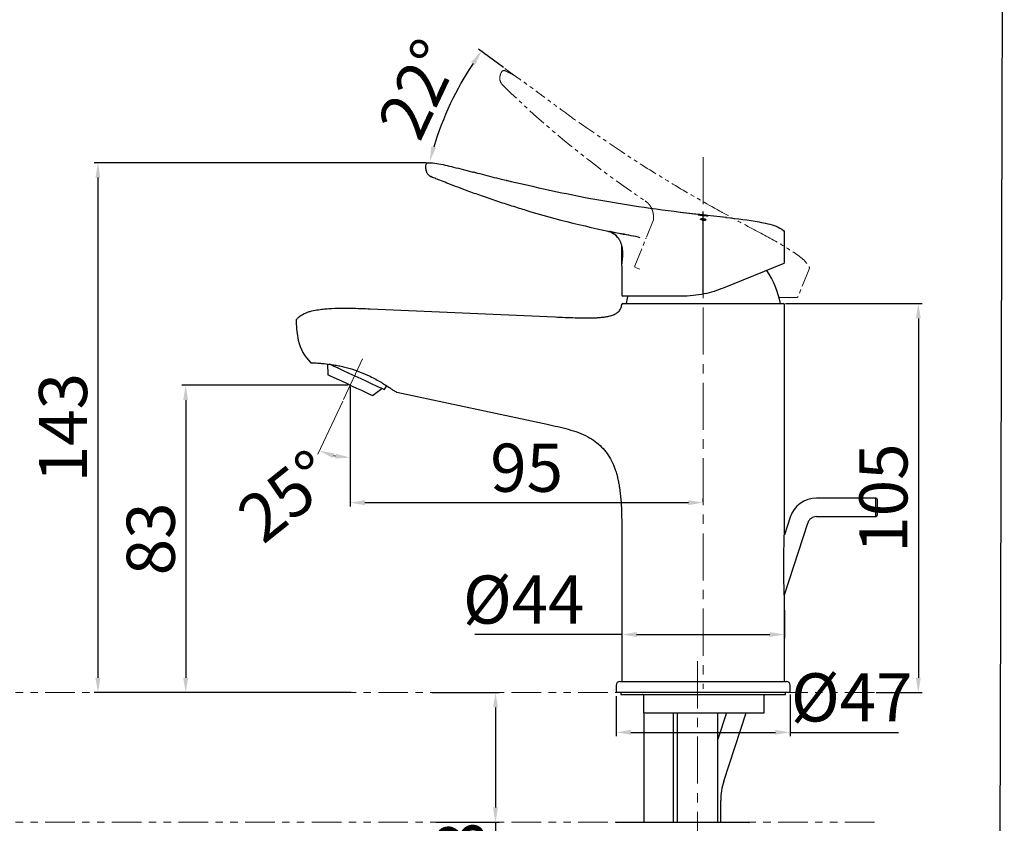
# Model space of a CAD drawing. Extents: x 1899 to 2386, y 787 to 1507.
# Drawn here: x 2120 to 2386, y 1116 to 1333 of the extents above; entities that cross this region are included whole.
import ezdxf

# ---------------------------------------------------------------- set-up
doc = ezdxf.new("R2010")
doc.units = 0
for name, pattern in [('ACJISTGB', [9, 4, -1, 1, -1, 1, -1]), ('AM_ISO08W050', [18, 12, -1.5, 3, -1.5]), ('CENTERX2', [20.32, 12.7, -2.54, 2.54, -2.54]), ('PHANTOM2', [1.25, 0.625, -0.125, 0.125, -0.125, 0.125, -0.125])]:
    doc.linetypes.add(name, pattern=pattern)
doc.layers.get('0').update_dxf_attribs({"linetype": 'CONTINUOUS', "lineweight": 25})
doc.layers.get('DEFPOINTS').update_dxf_attribs({"linetype": 'CONTINUOUS'})
for name, color, linetype, lineweight in [('5', 4, 'CONTINUOUS', 13), ('AM_5', 4, 'CONTINUOUS', 13), ('AM_7', 4, 'AM_ISO08W050', 13)]:
    doc.layers.add(name, color=color, linetype=linetype, lineweight=lineweight)
doc.layers.add('标题-RefEdit0', color=7, linetype='CONTINUOUS')
doc.styles.add('GB_ENGINEERNG', font='gbenor.shx', dxfattribs={"bigfont": 'gbcbig.shx'})
doc.dimstyles.new('GB-5', dxfattribs={"dimtxt": 5, "dimasz": 4, "dimexe": 1, "dimexo": 0.5, "dimgap": 1.25, "dimtad": 1, "dimdsep": 46, "dimtxsty": 'GB_ENGINEERNG', "dimcen": 0, "dimadec": 0, "dimazin": 0, "dimtfac": 0.7, "dimtmove": 0, "dimatfit": 3, "dimfxl": 0, "dimarcsym": 0})
doc.dimstyles.new('GB-5$2', dxfattribs={"dimtxt": 5, "dimasz": 4, "dimexe": 1, "dimexo": 0.5, "dimgap": 1.25, "dimtad": 1, "dimdsep": 46, "dimtxsty": 'GB_ENGINEERNG', "dimcen": 5, "dimadec": 0, "dimazin": 0, "dimtfac": 0.7, "dimtmove": 0, "dimatfit": 3, "dimfxl": 0, "dimtzin": 0, "dimarcsym": 0})

# ---------------------------------------------------------------- blocks, each defined once
blk = doc.blocks.new('*D306')
at = {"layer": '5', "color": 0, "lineweight": -2}
for p, q in [((2280.85, 1150.19), (2280.85, 1139.45)), ((2327.85, 1150.69), (2327.85, 1139.45)), ((2284.85, 1140.45), (2323.85, 1140.45)), ((2327.85, 1140.45), (2357.1, 1140.45))]:
    blk.add_line(p, q, dxfattribs=at)
at = {"layer": '5', "color": 0}
for points in [[(2284.85, 1141.12), (2284.85, 1139.79), (2280.85, 1140.45)], [(2323.85, 1139.79), (2323.85, 1141.12), (2327.85, 1140.45)]]:
    blk.add_solid(points, dxfattribs=at)
at = {"layer": 'DEFPOINTS', "color": 0}
for p in [(2280.85, 1150.69), (2327.85, 1151.19), (2327.85, 1140.45)]:
    blk.add_point(p, dxfattribs=at)
at = {"layer": '5', "color": 0, "lineweight": 13, "insert": (2344.48, 1148.2), "char_height": 13, "attachment_point": 5, "style": 'GB_ENGINEERNG'}
blk.add_mtext('%%c47', dxfattribs=at)
blk = doc.blocks.new('*D307')
at = {"layer": 'AM_5', "color": 0, "lineweight": -2, "ltscale": 8}
blk.add_line((2250.41, 1319.94), (2243.66, 1324.89), dxfattribs=at)
blk.add_arc((2313.82, 1273.48), 85.98, 146.4368, 163.1053, dxfattribs=at)
at = {"layer": 'AM_5', "color": 0}
for points in [[(2242.72, 1320.64), (2241.63, 1321.4), (2244.46, 1324.3)], [(2230.91, 1298.65), (2232.19, 1298.29), (2230.48, 1294.62)]]:
    blk.add_solid(points, dxfattribs=at)
at = {"layer": 'DEFPOINTS', "color": 0}
for p in [(2250.81, 1319.65), (2253.72, 1317.52), (2238.55, 1315.03), (2229.89, 1294.77), (2233.38, 1293.88)]:
    blk.add_point(p, dxfattribs=at)
at = {"layer": 'AM_5', "color": 0, "lineweight": 13, "insert": (2229.03, 1313.43), "char_height": 13, "attachment_point": 5, "rotation": 64.771, "style": 'GB_ENGINEERNG'}
blk.add_mtext('22%%d', dxfattribs=at)
blk = doc.blocks.new('*D309')
at = {"layer": 'AM_5', "color": 0, "lineweight": -2}
for p, q in [((2282.35, 1173.4), (2282.35, 1165.86)), ((2326.35, 1173.4), (2326.35, 1165.86)), ((2282.35, 1166.86), (2242.7, 1166.86)), ((2286.35, 1166.86), (2322.35, 1166.86))]:
    blk.add_line(p, q, dxfattribs=at)
at = {"layer": 'AM_5', "color": 0}
for points in [[(2286.35, 1167.52), (2286.35, 1166.19), (2282.35, 1166.86)], [(2322.35, 1166.19), (2322.35, 1167.52), (2326.35, 1166.86)]]:
    blk.add_solid(points, dxfattribs=at)
at = {"layer": 'DEFPOINTS', "color": 0}
for p in [(2282.35, 1173.9), (2326.35, 1173.9), (2326.35, 1166.86)]:
    blk.add_point(p, dxfattribs=at)
at = {"layer": 'AM_5', "color": 0, "lineweight": 13, "insert": (2255.87, 1174.61), "char_height": 13, "attachment_point": 5, "style": 'GB_ENGINEERNG'}
blk.add_mtext('%%c44', dxfattribs=at)
blk = doc.blocks.new('*D310')
at = {"layer": 'AM_5', "color": 0, "lineweight": -2}
for p, q in [((2326.55, 1256.19), (2363.48, 1256.19)), ((2362.48, 1252.19), (2362.48, 1155.19)), ((2351.1, 1151.19), (2363.48, 1151.19))]:
    blk.add_line(p, q, dxfattribs=at)
at = {"layer": 'AM_5', "color": 0}
for points in [[(2363.15, 1252.19), (2361.81, 1252.19), (2362.48, 1256.19)], [(2361.81, 1155.19), (2363.15, 1155.19), (2362.48, 1151.19)]]:
    blk.add_solid(points, dxfattribs=at)
at = {"layer": 'DEFPOINTS', "color": 0}
for p in [(2326.05, 1256.19), (2350.6, 1151.19), (2362.48, 1151.19)]:
    blk.add_point(p, dxfattribs=at)
at = {"layer": 'AM_5', "color": 0, "lineweight": 13, "insert": (2354.73, 1203.69), "char_height": 13, "attachment_point": 5, "rotation": 90, "style": 'GB_ENGINEERNG'}
blk.add_mtext('105', dxfattribs=at)
blk = doc.blocks.new('*D313')
at = {"layer": 'AM_5', "color": 0, "lineweight": -2}
for p, q in [((2231.05, 1151.19), (2249.25, 1151.19)), ((2248.25, 1147.19), (2248.25, 1120.19)), ((2232.12, 1116.19), (2249.25, 1116.19)), ((2248.25, 1116.19), (2248.25, 1061.48))]:
    blk.add_line(p, q, dxfattribs=at)
at = {"layer": 'AM_5', "color": 0}
for points in [[(2248.91, 1147.19), (2247.58, 1147.19), (2248.25, 1151.19)], [(2247.58, 1120.19), (2248.91, 1120.19), (2248.25, 1116.19)]]:
    blk.add_solid(points, dxfattribs=at)
at = {"layer": 'DEFPOINTS', "color": 0}
for p in [(2230.55, 1151.19), (2231.62, 1116.19), (2248.25, 1116.19)]:
    blk.add_point(p, dxfattribs=at)
at = {"layer": 'AM_5', "color": 0, "lineweight": 13, "insert": (2240.5, 1086.84), "char_height": 13, "attachment_point": 5, "rotation": 90, "style": 'GB_ENGINEERNG'}
blk.add_mtext('MAX 48', dxfattribs=at)
blk = doc.blocks.new('*D314')
at = {"layer": 'AM_5', "color": 0, "lineweight": -2}
for p, q in [((2229.59, 1294.23), (2139.85, 1294.23)), ((2140.85, 1290.23), (2140.85, 1155.19)), ((2209.26, 1151.19), (2139.85, 1151.19))]:
    blk.add_line(p, q, dxfattribs=at)
at = {"layer": 'AM_5', "color": 0}
for points in [[(2141.52, 1290.23), (2140.18, 1290.23), (2140.85, 1294.23)], [(2140.18, 1155.19), (2141.52, 1155.19), (2140.85, 1151.19)]]:
    blk.add_solid(points, dxfattribs=at)
at = {"layer": 'DEFPOINTS', "color": 0}
for p in [(2230.09, 1294.23), (2140.85, 1151.19), (2209.76, 1151.19)]:
    blk.add_point(p, dxfattribs=at)
at = {"layer": 'AM_5', "color": 0, "lineweight": 13, "insert": (2133.1, 1222.71), "char_height": 13, "attachment_point": 5, "rotation": 90, "style": 'GB_ENGINEERNG'}
blk.add_mtext('143', dxfattribs=at)
blk = doc.blocks.new('*D316')
at = {"layer": 'AM_5', "color": 0, "lineweight": -2}
for p, q in [((2208.97, 1233.67), (2208.97, 1201.46)), ((2212.97, 1202.46), (2300.35, 1202.46)), ((2304.35, 1202.66), (2304.35, 1203.46))]:
    blk.add_line(p, q, dxfattribs=at)
at = {"layer": 'AM_5', "color": 0}
for points in [[(2212.97, 1203.13), (2212.97, 1201.79), (2208.97, 1202.46)], [(2300.35, 1201.79), (2300.35, 1203.13), (2304.35, 1202.46)]]:
    blk.add_solid(points, dxfattribs=at)
at = {"layer": 'DEFPOINTS', "color": 0}
for p in [(2208.97, 1234.17), (2304.35, 1202.46), (2304.35, 1202.16)]:
    blk.add_point(p, dxfattribs=at)
at = {"layer": 'AM_5', "color": 0, "lineweight": 13, "insert": (2256.66, 1210.21), "char_height": 13, "attachment_point": 5, "style": 'GB_ENGINEERNG'}
blk.add_mtext('95', dxfattribs=at)
blk = doc.blocks.new('*D317')
at = {"layer": 'AM_5', "color": 0, "lineweight": -2}
for p, q in [((2208.47, 1234.17), (2163.55, 1234.17)), ((2164.55, 1230.17), (2164.55, 1155.19)), ((2209.26, 1151.19), (2163.55, 1151.19))]:
    blk.add_line(p, q, dxfattribs=at)
at = {"layer": 'AM_5', "color": 0}
for points in [[(2165.21, 1230.17), (2163.88, 1230.17), (2164.55, 1234.17)], [(2163.88, 1155.19), (2165.21, 1155.19), (2164.55, 1151.19)]]:
    blk.add_solid(points, dxfattribs=at)
at = {"layer": 'DEFPOINTS', "color": 0}
for p in [(2208.97, 1234.17), (2164.55, 1151.19), (2209.76, 1151.19)]:
    blk.add_point(p, dxfattribs=at)
at = {"layer": 'AM_5', "color": 0, "lineweight": 13, "insert": (2156.8, 1192.68), "char_height": 13, "attachment_point": 5, "rotation": 90, "style": 'GB_ENGINEERNG'}
blk.add_mtext('83', dxfattribs=at)

msp = doc.modelspace()

# ---------------------------------------------------------------- linework, layer by layer
at = {"color": 0, "lineweight": 25}
for p, q in [((2229.355, 1293.434), (2229.355, 1292.946)), ((2229.379, 1292.93), (2229.355, 1292.946)), ((2231.234, 1290.304), (2230.841, 1290.539)), ((2231.105, 1290.357), (2231.145, 1290.341)), ((2252.485, 1289.084), (2252.427, 1289.095)), ((2303.142, 1280.256), (2298.255, 1280.811)), ((2303.042, 1280.192), (2303.055, 1280.196)), ((2303.443, 1280.216), (2303.141, 1280.249)), ((2303.141, 1280.247), (2303.141, 1280.236)), ((2303.141, 1280.239), (2303.443, 1280.206)), ((2303.141, 1280.236), (2303.443, 1280.203)), ((2303.289, 1280.239), (2303.194, 1280.25)), ((2303.364, 1280.158), (2303.364, 1280.168)), ((2303.364, 1280.168), (2303.364, 1280.168)), ((2303.443, 1280.203), (2303.443, 1280.207)), ((2305.261, 1280.021), (2303.605, 1280.197)), ((2303.605, 1280.192), (2305.261, 1280.016)), ((2304.424, 1280.088), (2304.282, 1280.103)), ((2304.282, 1280.093), (2304.424, 1280.077)), ((2304.282, 1280.025), (2304.424, 1280.01)), ((2304.384, 1280.078), (2304.322, 1280.085)), ((2304.322, 1280.045), (2304.384, 1280.038)), ((2304.384, 1280.028), (2304.322, 1280.035)), ((2304.355, 1258.656), (2304.355, 1281.057)), ((2305.563, 1279.993), (2304.656, 1280.088)), ((2304.656, 1280.071), (2304.656, 1280.066)), ((2304.755, 1280.061), (2304.656, 1280.071)), ((2304.656, 1280.066), (2305.563, 1279.97)), ((2305.261, 1280.023), (2305.261, 1280.021)), ((2305.261, 1280.016), (2305.261, 1280.021)), ((2305.261, 1280.016), (2305.261, 1280.013)), ((2305.261, 1280.015), (2305.563, 1279.983)), ((2305.261, 1280.003), (2305.261, 1280.013)), ((2305.342, 1279.948), (2305.342, 1279.958)), ((2310.61, 1279.452), (2305.563, 1279.993)), ((2310.46, 1279.465), (2305.563, 1279.989)), ((2305.563, 1279.97), (2305.563, 1279.987)), ((2310.46, 1279.461), (2310.61, 1279.452)), ((2285.561, 1274.379), (2285.478, 1274.4)), ((2326.355, 1267.284), (2326.355, 1275.371)), ((2282.355, 1266.693), (2282.355, 1272.008)), ((2282.355, 1266.393), (2282.355, 1258.493)), ((2326.167, 1267.006), (2309.762, 1260.378)), ((2298.523, 1258.193), (2282.655, 1258.193)), ((2282.378, 1255.923), (2282.345, 1255.915)), ((2282.36, 1255.92), (2282.345, 1255.915)), ((2305.377, 1256.193), (2305.391, 1256.193)), ((2305.391, 1256.193), (2326.055, 1256.193)), ((2326.355, 1195.925), (2326.355, 1255.893)), ((2214.355, 1254.793), (2262.238, 1252.703)), ((2262.238, 1252.703), (2264.355, 1252.61)), ((2202.827, 1239.901), (2202.955, 1236.975)), ((2214.994, 1231.361), (2217.499, 1233.282)), ((2218.197, 1232.957), (2218.888, 1233.996)), ((2221.598, 1232.254), (2262.238, 1223.615)), ((2351.026, 1203.693), (2334.959, 1203.693)), ((2351.026, 1198.693), (2351.026, 1203.693)), ((2351.326, 1203.393), (2351.026, 1203.693)), ((2351.326, 1203.393), (2351.326, 1198.993)), ((2327.826, 1198.511), (2326.278, 1193.748)), ((2334.959, 1198.693), (2351.026, 1198.693)), ((2351.026, 1198.693), (2351.326, 1198.993)), ((2326.278, 1177.568), (2332.581, 1196.966)), ((2282.355, 1193.615), (2282.355, 1154.193)), ((2326.355, 1154.193), (2326.355, 1175.862)), ((2280.855, 1153.193), (2280.855, 1151.193)), ((2281.855, 1154.193), (2326.855, 1154.193)), ((2327.855, 1151.193), (2327.855, 1153.193)), ((2327.855, 1151.193), (2280.855, 1151.193)), ((2282.105, 1151.193), (2282.105, 1150.693)), ((2282.105, 1150.693), (2304.355, 1150.693)), ((2288.287, 1145.693), (2288.287, 1150.393)), ((2304.355, 1150.693), (2326.605, 1150.693)), ((2320.855, 1145.693), (2320.855, 1150.393)), ((2326.605, 1150.693), (2326.605, 1151.193)), ((2288.287, 1145.693), (2320.855, 1145.693)), ((2288.355, 1145.693), (2288.355, 1116.193)), ((2296.355, 1116.193), (2296.355, 1145.693)), ((2297.355, 1145.693), (2297.355, 1116.193)), ((2310.664, 1145.693), (2308.355, 1138.585)), ((2308.355, 1116.193), (2308.355, 1145.693)), ((2309.937, 1127.274), (2315.922, 1145.693)), ((2309.105, 1116.193), (2309.105, 1122.02)), ((2281.155, 1116.193), (2314.633, 1116.193)), ((2314.633, 1116.193), (2316.555, 1116.193))]:
    msp.add_line(p, q, dxfattribs=at)
at = {"color": 0, "lineweight": 25, "flags": 128}
for points in [[(2283.974, 1258.193), (2283.838, 1257.687), (2283.505, 1256.193)], [(2217.77, 1233.156), (2217.094, 1233.471), (2216.133, 1233.919), (2214.928, 1234.481), (2213.528, 1235.134), (2211.99, 1235.851), (2210.376, 1236.604), (2208.754, 1237.36), (2207.189, 1238.09), (2205.746, 1238.763), (2204.483, 1239.352), (2203.453, 1239.832), (2203.365, 1239.873)], [(2214.674, 1231.51), (2214.074, 1231.79), (2213.199, 1232.198), (2212.096, 1232.712), (2210.825, 1233.305), (2209.454, 1233.944), (2208.057, 1234.596), (2206.71, 1235.224), (2205.485, 1235.795), (2204.447, 1236.279), (2203.654, 1236.649), (2203.148, 1236.885), (2202.956, 1236.974), (2202.955, 1236.975)], [(2218.197, 1232.957), (2218.135, 1232.986), (2217.77, 1233.156)], [(2214.994, 1231.361), (2214.967, 1231.374), (2214.674, 1231.51)]]:
    msp.add_lwpolyline(points, dxfattribs=at)
at = {"color": 0, "lineweight": 25}
for centre, radius, start, end in [((2230.155, 1293.434), 0.8, 94.68194, 180), ((2333.036, 1538.216), 268, 253.32414, 259.0993), ((2325.555, 1275.371), 0.8, 0, 47.28625), ((2326.055, 1267.284), 0.3, 292, 340.42936), ((2300.651, 1251.492), 25, 10.84029, 33.20994), ((2282.655, 1258.493), 0.3, 180, 270), ((2282.651, 1255.893), 0.3, 88.38609, 173.39593), ((2326.055, 1255.893), 0.3, 0, 90), ((2195.367, 1251.425), 1, 136.65174, 182.12902), ((2334.959, 1196.193), 7.5, 90, 162), ((2334.959, 1196.193), 2.5, 90, 162), ((2281.855, 1153.193), 1, 90, 180), ((2326.855, 1153.193), 1, 0, 90), ((2321.155, 1150.393), 0.3, 90, 180), ((2326.105, 1122.02), 17, 162, 180), ((2281.155, 1115.893), 0.3, 90, 180), ((2316.555, 1115.893), 0.3, 0, 90)]:
    msp.add_arc(centre, radius, start, end, dxfattribs=at)
for points, knots in [([(2229.358, 1292.965), (2229.36, 1292.811), (2229.366, 1292.51), (2229.436, 1292.224), (2229.47, 1292.084)], [0, 0, 0, 0, 0.5120739, 1, 1, 1, 1]), ([(2230.089, 1294.232), (2230.858, 1294.196), (2232.397, 1294.126), (2234.65, 1293.596), (2237.91, 1292.821), (2240.409, 1292.164), (2242.164, 1291.703)], [0, 0, 0, 0, 0.1863272, 0.3730556, 0.5598029, 1, 1, 1, 1]), ([(2229.481, 1292.124), (2229.487, 1292.074), (2229.53, 1291.749), (2229.871, 1291.216), (2230.439, 1290.67), (2230.898, 1290.454), (2231.105, 1290.357)], [0, 0, 0, 0, 0.060086, 0.3934833, 0.7267779, 1, 1, 1, 1]), ([(2246.073, 1284.718), (2245.373, 1284.96), (2243.999, 1285.435), (2242.024, 1286.141), (2239.799, 1286.953), (2237.436, 1287.842), (2235.054, 1288.766), (2233.129, 1289.532), (2231.804, 1290.07), (2231.352, 1290.256), (2231.243, 1290.301), (2231.234, 1290.304)], [0, 0, 0, 0, 0.1011697, 0.1988103, 0.2934504, 0.4417794, 0.5792775, 0.7206739, 0.8555699, 0.9876588, 1, 1, 1, 1]), ([(2243.501, 1291.355), (2243.302, 1291.407), (2242.834, 1291.528), (2242.367, 1291.649), (2242.098, 1291.718)], [0, 0, 0, 0, 0.42608381, 1, 1, 1, 1]), ([(2252.485, 1289.084), (2250.764, 1289.507), (2247.317, 1290.355), (2243.883, 1291.253), (2242.164, 1291.703)], [0, 0, 0, 0, 0.4993878, 1, 1, 1, 1]), ([(2252.543, 1289.068), (2252.31, 1289.125), (2251.87, 1289.232), (2251.431, 1289.34), (2251.225, 1289.391)], [0, 0, 0, 0, 0.5316383, 1, 1, 1, 1]), ([(2298.1, 1280.831), (2293.807, 1281.396), (2285.224, 1282.526), (2269.979, 1285.13), (2259.121, 1287.584), (2252.485, 1289.084)], [0, 0, 0, 0, 0.280038, 0.5599981, 1, 1, 1, 1]), ([(2256.131, 1281.488), (2255.494, 1281.68), (2253.483, 1282.288), (2250.107, 1283.355), (2247.42, 1284.263), (2246.073, 1284.718)], [0, 0, 0, 0, 0.1877936, 0.5929466, 1, 1, 1, 1]), ([(2304.656, 1280.088), (2304.556, 1280.099), (2302.368, 1280.329), (2300.184, 1280.585), (2298.1, 1280.831)], [0, 0, 0, 0, 0.0459141, 1, 1, 1, 1]), ([(2303.362, 1280.193), (2303.306, 1280.197), (2303.155, 1280.209), (2303.058, 1280.211), (2303.046, 1280.205), (2303.042, 1280.202)], [0, 0, 0, 0, 0.2730332, 0.7355665, 1, 1, 1, 1]), ([(2303.042, 1280.202), (2303.047, 1280.199), (2303.055, 1280.193), (2303.132, 1280.173), (2303.272, 1280.151), (2303.362, 1280.136)], [0, 0, 0, 0, 0.2709951, 0.530222, 1, 1, 1, 1]), ([(2304.282, 1280.103), (2304.188, 1280.113), (2303.958, 1280.137), (2303.628, 1280.169), (2303.446, 1280.185), (2303.362, 1280.193)], [0, 0, 0, 0, 0.2716539, 0.662745, 1, 1, 1, 1]), ([(2303.362, 1280.183), (2303.429, 1280.177), (2303.591, 1280.163), (2303.912, 1280.131), (2304.165, 1280.105), (2304.282, 1280.093)], [0, 0, 0, 0, 0.2718366, 0.6624502, 1, 1, 1, 1]), ([(2303.362, 1280.136), (2303.429, 1280.127), (2303.592, 1280.104), (2303.913, 1280.064), (2304.166, 1280.037), (2304.282, 1280.025)], [0, 0, 0, 0, 0.2713219, 0.6673369, 1, 1, 1, 1]), ([(2303.605, 1280.156), (2303.553, 1280.16), (2303.448, 1280.169), (2303.375, 1280.172), (2303.367, 1280.169), (2303.364, 1280.168)], [0, 0, 0, 0, 0.3734337, 0.7471196, 1, 1, 1, 1]), ([(2303.364, 1280.168), (2303.368, 1280.166), (2303.377, 1280.161), (2303.458, 1280.147), (2303.558, 1280.133), (2303.605, 1280.127)], [0, 0, 0, 0, 0.2880564, 0.6657087, 1, 1, 1, 1]), ([(2303.605, 1280.117), (2303.552, 1280.124), (2303.446, 1280.139), (2303.374, 1280.152), (2303.367, 1280.156), (2303.364, 1280.158)], [0, 0, 0, 0, 0.3797762, 0.7600584, 1, 1, 1, 1]), ([(2303.605, 1280.197), (2303.587, 1280.198), (2303.551, 1280.202), (2303.502, 1280.208), (2303.465, 1280.212), (2303.446, 1280.214), (2303.444, 1280.215), (2303.443, 1280.215)], [0, 0, 0, 0, 0.2150383, 0.4301, 0.6455683, 0.8616965, 1, 1, 1, 1]), ([(2303.443, 1280.207), (2303.445, 1280.207), (2303.449, 1280.207), (2303.476, 1280.205), (2303.517, 1280.201), (2303.562, 1280.196), (2303.593, 1280.193), (2303.605, 1280.192)], [0, 0, 0, 0, 0.2113783, 0.4227469, 0.6356625, 0.852691, 1, 1, 1, 1]), ([(2305.261, 1280.021), (2304.959, 1280.053), (2304.353, 1280.117), (2303.748, 1280.186), (2303.444, 1280.221)], [0, 0, 0, 0, 0.4987205, 1, 1, 1, 1]), ([(2304.322, 1280.085), (2304.235, 1280.094), (2304.086, 1280.11), (2303.855, 1280.133), (2303.699, 1280.148), (2303.618, 1280.155), (2303.605, 1280.156)], [0, 0, 0, 0, 0.3407088, 0.591081, 0.9331931, 1, 1, 1, 1]), ([(2303.605, 1280.127), (2303.68, 1280.117), (2303.87, 1280.093), (2304.129, 1280.065), (2304.293, 1280.048), (2304.322, 1280.045)], [0, 0, 0, 0, 0.3497472, 0.8847715, 1, 1, 1, 1]), ([(2304.322, 1280.035), (2304.235, 1280.044), (2304.085, 1280.06), (2303.834, 1280.088), (2303.693, 1280.106), (2303.605, 1280.117)], [0, 0, 0, 0, 0.3442162, 0.595854, 1, 1, 1, 1]), ([(2305.103, 1279.997), (2305.028, 1280.006), (2304.839, 1280.029), (2304.579, 1280.057), (2304.414, 1280.075), (2304.384, 1280.078)], [0, 0, 0, 0, 0.34878877, 0.88169398, 1, 1, 1, 1]), ([(2304.384, 1280.038), (2304.472, 1280.029), (2304.623, 1280.014), (2304.873, 1279.989), (2305.015, 1279.977), (2305.103, 1279.969)], [0, 0, 0, 0, 0.3470829, 0.5979273, 1, 1, 1, 1]), ([(2305.103, 1279.959), (2305.027, 1279.966), (2304.834, 1279.982), (2304.575, 1280.008), (2304.412, 1280.025), (2304.384, 1280.028)], [0, 0, 0, 0, 0.3528974, 0.8926087, 1, 1, 1, 1]), ([(2305.343, 1279.982), (2305.277, 1279.99), (2305.115, 1280.011), (2304.793, 1280.048), (2304.541, 1280.075), (2304.424, 1280.088)], [0, 0, 0, 0, 0.2725398, 0.6628884, 1, 1, 1, 1]), ([(2304.424, 1280.077), (2304.518, 1280.067), (2304.748, 1280.043), (2305.079, 1280.005), (2305.26, 1279.982), (2305.343, 1279.972)], [0, 0, 0, 0, 0.2723598, 0.6631581, 1, 1, 1, 1]), ([(2304.424, 1280.01), (2304.518, 1280), (2304.748, 1279.977), (2305.078, 1279.948), (2305.259, 1279.935), (2305.343, 1279.928)], [0, 0, 0, 0, 0.2730083, 0.6635017, 1, 1, 1, 1]), ([(2305.261, 1280.013), (2305.256, 1280.013), (2305.246, 1280.013), (2305.178, 1280.018), (2305.077, 1280.028), (2304.93, 1280.042), (2304.819, 1280.054), (2304.755, 1280.061)], [0, 0, 0, 0, 0.1746111, 0.3479807, 0.5406254, 0.7362771, 1, 1, 1, 1]), ([(2305.342, 1279.958), (2305.338, 1279.96), (2305.329, 1279.965), (2305.248, 1279.978), (2305.148, 1279.991), (2305.103, 1279.997)], [0, 0, 0, 0, 0.2938169, 0.6759534, 1, 1, 1, 1]), ([(2305.103, 1279.969), (2305.155, 1279.965), (2305.261, 1279.957), (2305.333, 1279.955), (2305.339, 1279.957), (2305.342, 1279.958)], [0, 0, 0, 0, 0.3788047, 0.7580825, 1, 1, 1, 1]), ([(2305.342, 1279.948), (2305.338, 1279.947), (2305.329, 1279.945), (2305.248, 1279.948), (2305.149, 1279.955), (2305.103, 1279.959)], [0, 0, 0, 0, 0.2944787, 0.6715342, 1, 1, 1, 1]), ([(2305.665, 1279.924), (2305.661, 1279.927), (2305.653, 1279.933), (2305.576, 1279.949), (2305.435, 1279.969), (2305.343, 1279.982)], [0, 0, 0, 0, 0.271339, 0.5288968, 1, 1, 1, 1]), ([(2305.343, 1279.972), (2305.4, 1279.964), (2305.551, 1279.943), (2305.65, 1279.925), (2305.661, 1279.917), (2305.665, 1279.914)], [0, 0, 0, 0, 0.272449, 0.7330431, 1, 1, 1, 1]), ([(2305.343, 1279.928), (2305.4, 1279.925), (2305.551, 1279.916), (2305.65, 1279.916), (2305.661, 1279.922), (2305.665, 1279.924)], [0, 0, 0, 0, 0.2724717, 0.7312597, 1, 1, 1, 1]), ([(2310.61, 1279.452), (2313.589, 1279.12), (2317.348, 1278.701), (2321.806, 1277.787), (2324.11, 1277.227), (2325.436, 1276.381), (2326.097, 1275.959)], [0, 0, 0, 0, 0.5605156, 0.7073216, 0.8540566, 1, 1, 1, 1]), ([(2304.211, 1278.756), (2304.129, 1278.769), (2303.966, 1278.793), (2303.771, 1278.847), (2303.639, 1278.907), (2303.59, 1278.965), (2303.63, 1279.014), (2303.756, 1279.048), (2303.948, 1279.064), (2304.123, 1279.063), (2304.223, 1279.058), (2304.242, 1279.057)], [0, 0, 0, 0, 0.1208561, 0.2416124, 0.3647968, 0.4898608, 0.6144333, 0.736533, 0.8556298, 0.9726287, 1, 1, 1, 1]), ([(2304.242, 1279.047), (2304.161, 1279.05), (2304, 1279.056), (2303.799, 1279.044), (2303.664, 1279.015), (2303.6, 1278.983), (2303.611, 1278.96), (2303.613, 1278.955)], [0, 0, 0, 0, 0.2314148, 0.4628402, 0.6944195, 0.9291683, 1, 1, 1, 1]), ([(2304.211, 1278.756), (2304.293, 1278.748), (2304.458, 1278.73), (2304.699, 1278.728), (2304.901, 1278.743), (2305.044, 1278.775), (2305.114, 1278.82), (2305.1, 1278.873), (2305, 1278.929), (2304.823, 1278.981), (2304.592, 1279.024), (2304.388, 1279.048), (2304.273, 1279.055), (2304.242, 1279.057)], [0, 0, 0, 0, 0.0939458, 0.1879294, 0.2812255, 0.3751323, 0.4708727, 0.5688016, 0.6683865, 0.7684821, 0.8677907, 0.9653536, 1, 1, 1, 1]), ([(2304.242, 1279.047), (2304.326, 1279.041), (2304.494, 1279.028), (2304.732, 1278.99), (2304.932, 1278.942), (2305.06, 1278.889), (2305.116, 1278.848), (2305.102, 1278.83), (2305.101, 1278.828)], [0, 0, 0, 0, 0.1921847, 0.3842635, 0.5790517, 0.7776823, 0.9789402, 1, 1, 1, 1]), ([(2278.375, 1275.85), (2278.97, 1275.666), (2280.088, 1275.321), (2280.882, 1274.466), (2281.252, 1274.066)], [0, 0, 0, 0, 0.5327423, 1, 1, 1, 1]), ([(2279.295, 1275.647), (2279.144, 1275.682), (2278.992, 1275.717), (2279.04, 1275.697), (2279.04, 1275.697)], [0, 0, 0, 0, 0.9972431, 1, 1, 1, 1]), ([(2279.097, 1275.673), (2279.145, 1275.655), (2279.236, 1275.622), (2279.52, 1275.504), (2280.165, 1275.175), (2280.883, 1274.569), (2281.495, 1273.857), (2281.682, 1273.426), (2281.728, 1273.321)], [0, 0, 0, 0, 0.1248317, 0.2383239, 0.3495143, 0.6901395, 0.9239673, 1, 1, 1, 1]), ([(2284.549, 1274.594), (2283.956, 1274.694), (2282.569, 1274.929), (2280.95, 1275.278), (2279.964, 1275.493), (2279.398, 1275.626), (2279.295, 1275.647), (2279.295, 1275.647)], [0, 0, 0, 0, 0.2901153, 0.6794221, 0.837351, 0.9999124, 1, 1, 1, 1]), ([(2287.374, 1274.004), (2285.704, 1274.367), (2284.033, 1274.729), (2282.355, 1275.052), (2282.355, 1275.052)], [0, 0, 0, 0, 0.9999883, 1, 1, 1, 1]), ([(2281.72, 1273.393), (2281.727, 1273.387), (2281.736, 1273.378), (2281.813, 1273.248), (2281.84, 1273.203)], [0, 0, 0, 0, 0.6560796, 1, 1, 1, 1]), ([(2282.609, 1268.836), (2282.621, 1269.161), (2282.645, 1269.862), (2282.576, 1270.967), (2282.375, 1271.992), (2282.088, 1272.793), (2281.814, 1273.258), (2281.772, 1273.317), (2281.759, 1273.335)], [0, 0, 0, 0, 0.1596204, 0.3452226, 0.5264224, 0.7124691, 0.9110437, 1, 1, 1, 1]), ([(2282.355, 1266.393), (2282.361, 1266.431), (2282.374, 1266.508), (2282.46, 1267.104), (2282.553, 1267.91), (2282.592, 1268.556), (2282.609, 1268.838)], [0, 0, 0, 0, 0.2643504, 0.528622, 0.7949478, 1, 1, 1, 1]), ([(2309.762, 1260.378), (2308.942, 1260.07), (2307.287, 1259.449), (2304.543, 1258.761), (2301.579, 1258.282), (2299.552, 1258.223), (2298.523, 1258.193)], [0, 0, 0, 0, 0.2299959, 0.4644627, 0.7282037, 1, 1, 1, 1]), ([(2264.355, 1252.61), (2265.25, 1252.571), (2267.062, 1252.491), (2269.785, 1252.382), (2272.514, 1252.317), (2274.708, 1252.34), (2276.361, 1252.441), (2277.479, 1252.557), (2278.566, 1252.735), (2279.611, 1252.998), (2280.59, 1253.385), (2281.468, 1253.955), (2281.959, 1254.584), (2282.169, 1255.069), (2282.254, 1255.336), (2282.315, 1255.62), (2282.335, 1255.816), (2282.345, 1255.915)], [0, 0, 0, 0, 0.1373177, 0.278088, 0.4178458, 0.555798, 0.614271, 0.6717239, 0.7280248, 0.783039, 0.8365282, 0.8889062, 0.9417137, 0.9555699, 0.9698525, 0.9846438, 1, 1, 1, 1]), ([(2282.345, 1255.915), (2282.35, 1255.949), (2282.362, 1256.016), (2282.421, 1256.1), (2282.483, 1256.154), (2282.527, 1256.167), (2282.539, 1256.17)], [0, 0, 0, 0, 0.2972113, 0.5944356, 0.8916507, 1, 1, 1, 1]), ([(2282.68, 1256.193), (2282.702, 1256.193), (2282.754, 1256.193), (2283.294, 1256.193), (2284.386, 1256.193), (2286.313, 1256.193), (2288.907, 1256.193), (2292.041, 1256.193), (2295.251, 1256.193), (2298.891, 1256.193), (2301.515, 1256.193), (2302.901, 1256.193)], [0, 0, 0, 0, 0.0673595, 0.1571271, 0.2663434, 0.3787962, 0.5271971, 0.639618, 0.752973, 0.8695869, 1, 1, 1, 1]), ([(2194.64, 1252.111), (2194.719, 1252.195), (2194.957, 1252.436), (2195.395, 1252.814), (2196.164, 1253.331), (2197.109, 1253.764), (2198.453, 1254.192), (2199.945, 1254.501), (2201.62, 1254.719), (2203.786, 1254.899), (2206.282, 1254.983), (2209.197, 1254.974), (2211.821, 1254.904), (2213.548, 1254.829), (2214.355, 1254.793)], [0.02055192, 0.02055192, 0.02055192, 0.02055192, 0.03711464, 0.06945853, 0.10399082, 0.17060053, 0.21893097, 0.30737823, 0.39026035, 0.46262207, 0.62110307, 0.75053211, 0.88343109, 1, 1, 1, 1]), ([(2194.368, 1251.388), (2194.438, 1249.514), (2194.945, 1245.066), (2196.607, 1241.904), (2198.298, 1240.259)], [0.01252613, 0.01252613, 0.01252613, 0.01252613, 0.1875, 0.48161281, 0.48161281, 0.48161281, 0.48161281]), ([(2198.298, 1240.259), (2198.298, 1240.259), (2198.425, 1240.252), (2198.797, 1240.232), (2198.953, 1240.224), (2199.32, 1240.203), (2199.531, 1240.191), (2200.003, 1240.161), (2200.264, 1240.143), (2200.837, 1240.098), (2201.149, 1240.072), (2202.137, 1239.981), (2202.869, 1239.904), (2204.074, 1239.74), (2204.489, 1239.677), (2205.335, 1239.534), (2205.768, 1239.454), (2206.653, 1239.271), (2207.104, 1239.169), (2208.027, 1238.94), (2208.49, 1238.814), (2209.874, 1238.406), (2210.794, 1238.089), (2212.628, 1237.369), (2213.507, 1236.98), (2214.355, 1236.579)], [0, 0, 0, 0, 0.125, 0.125, 0.1875, 0.1875, 0.25, 0.25, 0.3125, 0.3125, 0.375, 0.375, 0.5, 0.5, 0.5625, 0.5625, 0.625, 0.625, 0.6875, 0.6875, 0.75, 0.75, 0.875, 0.875, 1, 1, 1, 1]), ([(2214.355, 1236.579), (2214.908, 1236.316), (2215.431, 1236.047), (2216.423, 1235.505), (2216.893, 1235.233), (2217.561, 1234.832), (2217.777, 1234.699), (2218.189, 1234.442), (2218.387, 1234.317), (2218.957, 1233.953), (2219.305, 1233.726), (2219.78, 1233.415), (2219.931, 1233.316), (2220.212, 1233.131), (2220.343, 1233.046), (2220.708, 1232.807), (2220.914, 1232.674), (2221.251, 1232.461), (2221.381, 1232.381), (2221.554, 1232.278), (2221.598, 1232.254), (2221.598, 1232.254)], [0, 0, 0, 0, 0.125, 0.125, 0.25, 0.25, 0.3125, 0.3125, 0.375, 0.375, 0.5, 0.5, 0.5625, 0.5625, 0.625, 0.625, 0.75, 0.75, 0.875, 0.875, 1, 1, 1, 1]), ([(2262.238, 1223.615), (2263.193, 1223.412), (2265.097, 1223.007), (2267.909, 1222.311), (2270.622, 1221.441), (2273.065, 1220.361), (2275.188, 1219.051), (2276.964, 1217.533), (2278.457, 1215.756), (2279.647, 1213.758), (2280.418, 1211.929), (2280.92, 1210.366), (2281.25, 1209.108), (2281.523, 1207.825), (2281.848, 1205.912), (2282.128, 1203.342), (2282.298, 1200.121), (2282.354, 1196.873), (2282.355, 1194.703), (2282.355, 1193.615)], [0, 0, 0, 0, 0.0710437, 0.141556, 0.2105801, 0.2779845, 0.3352539, 0.3913715, 0.4472014, 0.5032547, 0.5598808, 0.5911048, 0.6226302, 0.6544152, 0.6864119, 0.763753, 0.84219, 0.9209275, 1, 1, 1, 1]), ([(2326.354, 1175.867), (2326.355, 1175.866), (2326.355, 1175.861), (2326.355, 1175.862), (2326.354, 1175.874), (2326.351, 1175.937), (2326.346, 1176.044), (2326.337, 1176.228), (2326.324, 1176.496), (2326.307, 1176.88), (2326.287, 1177.339), (2326.266, 1177.865), (2326.247, 1178.413), (2326.225, 1179.059), (2326.204, 1179.803), (2326.183, 1180.643), (2326.167, 1181.493), (2326.149, 1182.646), (2326.136, 1184.105), (2326.134, 1185.908), (2326.147, 1187.754), (2326.169, 1189.326), (2326.194, 1190.582), (2326.215, 1191.527), (2326.24, 1192.465), (2326.263, 1193.253), (2326.283, 1193.889), (2326.299, 1194.391), (2326.316, 1194.891), (2326.333, 1195.337), (2326.344, 1195.642), (2326.35, 1195.812), (2326.354, 1195.906), (2326.354, 1195.919), (2326.355, 1195.925)], [0, 0, 0, 0, 0.000669, 0.0041602, 0.0134187, 0.022991, 0.0345167, 0.0463714, 0.065751, 0.0856114, 0.1113662, 0.137391, 0.1639386, 0.1905814, 0.2290271, 0.2675927, 0.3064251, 0.3453178, 0.4244722, 0.5039147, 0.5889338, 0.6742425, 0.7174676, 0.7607522, 0.8042843, 0.8479488, 0.8718894, 0.8958972, 0.9217705, 0.947988, 0.9685585, 0.9788257, 0.9894538, 1, 1, 1, 1]), ([(2288.287, 1150.393), (2288.283, 1150.426), (2288.277, 1150.493), (2288.226, 1150.581), (2288.15, 1150.649), (2288.063, 1150.687), (2288.004, 1150.692), (2287.979, 1150.693)], [0, 0, 0, 0, 0.2077857, 0.4154868, 0.6256093, 0.8409491, 1, 1, 1, 1])]:
    msp.add_open_spline(points, degree=3, knots=knots, dxfattribs=at)
for points in [[(2302.901, 1256.193), (2302.907, 1256.193), (2302.914, 1256.193), (2302.92, 1256.193)], [(2302.92, 1256.193), (2303.398, 1256.193), (2303.876, 1256.193), (2304.355, 1256.193)], [(2304.355, 1256.193), (2304.696, 1256.193), (2305.036, 1256.193), (2305.377, 1256.193)]]:
    msp.add_open_spline(points, degree=3, dxfattribs=at)
at = {"layer": 'AM_5', "color": 0, "lineweight": 13, "ltscale": 8}
msp.add_line((2253.716, 1317.521), (2250.812, 1319.648), dxfattribs=at)
at = {"layer": 'AM_5', "color": 0, "lineweight": 13}
for p, q in [((2202.955, 1236.975), (2214.994, 1231.361)), ((2208.974, 1234.168), (2208.974, 1233.389)), ((2208.974, 1232.889), (2208.974, 1213.625)), ((2206.981, 1229.894), (2200.293, 1215.55))]:
    msp.add_line(p, q, dxfattribs=at)
at = {"layer": 'AM_5', "color": 0, "linetype": 'ACJISTGB', "lineweight": 13, "ltscale": 2}
for p, q in [((2350.602, 1151.193), (1951.333, 1151.193)), ((2350.602, 1116.193), (1951.333, 1116.193))]:
    msp.add_line(p, q, dxfattribs=at)
at = {"layer": 'AM_5', "color": 0, "lineweight": 13}
msp.add_arc((2208.974, 1234.168), 19.543, 256.74775, 258.25223, dxfattribs=at)
at = {"layer": 'AM_5', "color": 0}
for points in [[(2204.713, 1215.775), (2204.276, 1214.516), (2200.715, 1216.456)], [(2204.927, 1214.371), (2205.064, 1215.698), (2208.974, 1214.625)]]:
    msp.add_solid(points, dxfattribs=at)
at = {"layer": 'AM_7', "color": 0, "linetype": 'PHANTOM2', "lineweight": 13, "ltscale": 8}
for p, q in [((2249.816, 1318.614), (2249.632, 1318.161)), ((2290.888, 1278.791), (2288.925, 1273.855)), ((2285.867, 1266.363), (2288.827, 1273.688)), ((2287.256, 1265.479), (2286.218, 1265.898)), ((2332.986, 1265.529), (2329.956, 1258.031)), ((2327.976, 1257.844), (2329.678, 1257.844))]:
    msp.add_line(p, q, dxfattribs=at)
at = {"layer": 'AM_7', "color": 0, "linetype": 'CENTERX2', "lineweight": 13}
for p, q in [((2304.355, 1295.765), (2304.355, 1152.193)), ((2207.193, 1230.347), (2212.282, 1241.262)), ((2302.855, 1159.623), (2302.855, 1069.874))]:
    msp.add_line(p, q, dxfattribs=at)
at = {"layer": 'AM_7', "color": 0, "linetype": 'PHANTOM2', "lineweight": 13, "ltscale": 8, "flags": 128}
msp.add_lwpolyline([(2327.976, 1257.844), (2327.759, 1257.844), (2327.112, 1257.844), (2326.049, 1257.844), (2324.738, 1257.844)], dxfattribs=at)
at = {"layer": 'AM_7', "color": 0, "linetype": 'PHANTOM2', "lineweight": 13, "ltscale": 8}
for centre, radius, start, end in [((2250.557, 1318.314), 0.8, 72.68252, 157.99938), ((2437.644, 1506.733), 268.001, 225.64548, 236.23142), ((2286.145, 1266.251), 0.3, 158.00024, 247.99869), ((2332.244, 1265.829), 0.8, 337.99858, 25.28745), ((2329.678, 1258.144), 0.3, 270.00094, 338.00033)]:
    msp.add_arc(centre, radius, start, end, dxfattribs=at)
for points, knots in [([(2249.632, 1318.161), (2249.533, 1317.846), (2249.348, 1317.264), (2249.45, 1316.366), (2249.788, 1315.644), (2250.131, 1315.273), (2250.286, 1315.105)], [0, 0, 0, 0, 0.29513873, 0.5451602, 0.7951064, 1, 1, 1, 1]), ([(2250.795, 1319.078), (2251.495, 1318.758), (2252.896, 1318.116), (2254.786, 1316.781), (2257.518, 1314.84), (2259.589, 1313.295), (2261.043, 1312.21)], [0, 0, 0, 0, 0.18632723, 0.37305572, 0.5598031, 1, 1, 1, 1]), ([(2269.632, 1305.916), (2268.194, 1306.953), (2266.036, 1308.509), (2263.184, 1310.622), (2261.757, 1311.681), (2261.043, 1312.21)], [0, 0, 0, 0, 0.499388, 0.7496933, 1, 1, 1, 1]), ([(2308.833, 1281.176), (2305.065, 1283.308), (2297.53, 1287.571), (2284.371, 1295.696), (2275.223, 1302.039), (2269.632, 1305.916)], [0, 0, 0, 0, 0.28003803, 0.55999802, 1, 1, 1, 1]), ([(2288.679, 1283.947), (2288.921, 1283.766), (2289.414, 1283.398), (2289.99, 1282.708), (2290.436, 1281.95), (2290.679, 1281.302), (2290.806, 1280.783), (2290.842, 1280.539), (2290.86, 1280.416)], [0, 0, 0, 0, 0.2115475, 0.4303816, 0.625661, 0.8266404, 0.9130784, 1, 1, 1, 1]), ([(2290.86, 1280.416), (2290.867, 1280.388), (2290.899, 1280.241), (2290.955, 1279.858), (2290.977, 1279.338), (2290.914, 1278.949), (2290.888, 1278.791)], [0, 0, 0, 0, 0.05214654, 0.27733896, 0.70816591, 1, 1, 1, 1]), ([(2319.916, 1275.212), (2318.066, 1276.198), (2315.29, 1277.679), (2311.591, 1279.658), (2309.753, 1280.67), (2308.833, 1281.176)], [0, 0, 0, 0, 0.4998094, 0.7498967, 1, 1, 1, 1]), ([(2319.916, 1275.211), (2322.554, 1273.787), (2325.882, 1271.99), (2329.673, 1269.474), (2331.6, 1268.091), (2332.512, 1266.81), (2332.967, 1266.171)], [0, 0, 0, 0, 0.5605155, 0.7073215, 0.8540567, 1, 1, 1, 1]), ([(2288.925, 1273.855), (2288.91, 1273.828), (2288.877, 1273.772), (2288.844, 1273.716), (2288.827, 1273.688)], [0, 0, 0, 0, 0.487592, 1, 1, 1, 1])]:
    msp.add_open_spline(points, degree=3, knots=knots, dxfattribs=at)
at = {"layer": '标题-RefEdit0', "color": 0}
msp.add_line((2383.704, 786.657), (2385.704, 1506.657), dxfattribs=at)

# ---------------------------------------------------------------- texts
at = {"layer": 'AM_5', "color": 0, "lineweight": 13, "insert": (2192.733, 1202.932), "char_height": 13, "attachment_point": 5, "rotation": 38.55832, "style": 'GB_ENGINEERNG'}
msp.add_mtext('25%%d', dxfattribs=at)

# ---------------------------------------------------------------- dimensions: what is measured, and where the dimension line sits
at = {"layer": '5', "color": 0, "lineweight": 13}
dim = msp.add_linear_dim(base=(2327.855, 1140.454), p1=(2280.855, 1150.693), p2=(2327.855, 1151.193), text='%%c<>', dimstyle='GB-5', override={"dimtxt": 13}, dxfattribs=at)
dim.commit()
dim.dimension.update_dxf_attribs({"geometry": '*D306', "text_midpoint": (2344.48, 1140.454), "dimtype": 160})
at = {"layer": 'AM_5', "color": 0, "lineweight": 13, "ltscale": 8}
dim = msp.add_angular_dim_2l(base=(2238.545, 1315.031), line1=((2253.716, 1317.521), (2250.812, 1319.648)), line2=((2233.381, 1293.882), (2229.891, 1294.766)), dimstyle='GB-5$2', override={"dimtxt": 13}, dxfattribs=at)
dim.commit()
dim.dimension.update_dxf_attribs({"geometry": '*D307', "text_midpoint": (2229.032, 1313.435)})
at = {"layer": 'AM_5', "color": 0, "lineweight": 13}
for base, p1, p2, picture, middle in [((2140.85, 1151.193), (2230.089, 1294.232), (2209.757, 1151.193), '*D314', (2133.1, 1222.712)), ((2362.482, 1151.193), (2326.055, 1256.193), (2350.602, 1151.193), '*D310', (2354.732, 1203.693)), ((2164.548, 1151.193), (2208.974, 1234.168), (2209.757, 1151.193), '*D317', (2156.798, 1192.681))]:
    dim = msp.add_linear_dim(base=base, p1=p1, p2=p2, angle=90, dimstyle='GB-5', override={"dimtxt": 13, "dimdec": 0}, dxfattribs=at)
    dim.commit()
    dim.dimension.update_dxf_attribs({"geometry": picture, "text_midpoint": middle})
dim = msp.add_linear_dim(base=(2304.355, 1202.46), p1=(2208.974, 1234.168), p2=(2304.355, 1202.155), dimstyle='GB-5', override={"dimtxt": 13, "dimdec": 0}, dxfattribs=at)
dim.commit()
dim.dimension.update_dxf_attribs({"geometry": '*D316', "text_midpoint": (2256.665, 1210.21)})
dim = msp.add_linear_dim(base=(2326.355, 1166.856), p1=(2282.355, 1173.904), p2=(2326.355, 1173.904), text='%%c<>', dimstyle='GB-5', override={"dimtxt": 13, "dimdec": 0}, dxfattribs=at)
dim.commit()
dim.dimension.update_dxf_attribs({"geometry": '*D309', "text_midpoint": (2255.866, 1166.856), "dimtype": 160})
dim = msp.add_linear_dim(base=(2248.246, 1116.193), p1=(2230.55, 1151.193), p2=(2231.622, 1116.193), angle=90, text='MAX 48', dimstyle='GB-5', override={"dimtxt": 13, "dimdec": 0, "dimlfac": 2}, dxfattribs=at)
dim.commit()
dim.dimension.update_dxf_attribs({"geometry": '*D313', "text_midpoint": (2240.496, 1086.839)})

doc.saveas('drawing.dxf')
